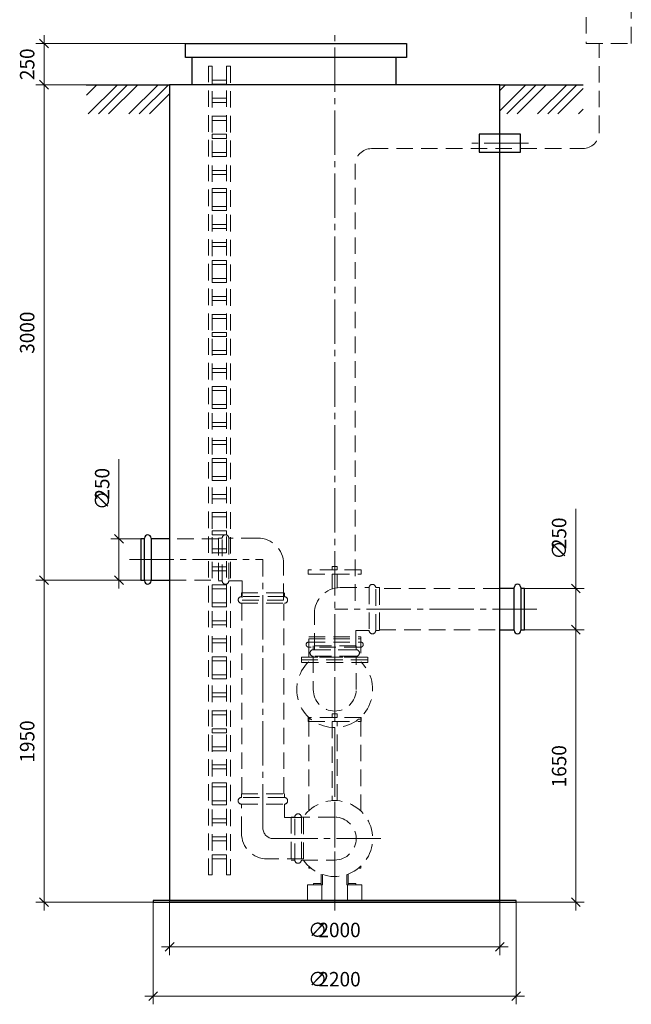
# Model space of a CAD drawing. Units: millimetres. Extents: x 1288 to 1436, y 2034 to 2408.
# Drawn here: x 1288 to 1436, y 2034 to 2272 of the extents above; entities that cross this region are included whole.
import ezdxf

# ---------------------------------------------------------------- set-up
doc = ezdxf.new("R2010")
doc.units = ezdxf.units.MM
for name, pattern in [('K5LT32768', [0]), ('K5LT_AXLED', [15.251261, 10.751261, -1.5, 1.5, -1.5]), ('K5LT_BASIC', [0]), ('K5LT_DASHED', [6, 4, -2]), ('K5LT_THIN', [0])]:
    doc.linetypes.add(name, pattern=pattern)
doc.layers.add('Системный слой', color=7, linetype='Continuous')
doc.styles.add('KDIMTEXTSTYLE', font='GOST_AU.SHX', dxfattribs={"width": 0.96, "oblique": 15, "height": 5})
doc.styles.add('KTEXTSTYLE', font='GOST_AU.SHX', dxfattribs={"width": 0.96, "height": 5})
doc.dimstyles.new('KDIMSTYLE (0.04)', dxfattribs={"dimtxt": 5, "dimasz": 1, "dimexe": 2, "dimexo": 0, "dimgap": 1, "dimtad": 1, "dimlfac": 25.000001, "dimtxsty": 'KDIMTEXTSTYLE', "dimsah": 1, "dimcen": 0, "dimdle": 1, "dimadec": 0, "dimazin": 0, "dimtfac": 0.667, "dimtmove": 0, "dimatfit": 3, "dimfxl": 1, "dimtvp": 1, "dimtolj": 1, "dimtzin": 0, "dimarcsym": 0})

# ---------------------------------------------------------------- blocks, each defined once
blk = doc.blocks.new('U800')
at = {"layer": 'Системный слой', "color": 7, "linetype": 'K5LT_DASHED', "lineweight": 9}
for p, q in [((1435.76, 2284.98), (1424.84, 2284.98)), ((1424.84, 2284.98), (1424.84, 2266.62)), ((1435.76, 2266.62), (1435.76, 2284.98)), ((1424.84, 2266.62), (1435.76, 2266.62))]:
    blk.add_line(p, q, dxfattribs=at)
blk = doc.blocks.new('U799')
at = {"layer": 'Системный слой', "color": 251, "linetype": 'K5LT_BASIC', "lineweight": 25, "true_color": 0x666666}
for p, q in [((1408.89, 2244.64), (1398.89, 2244.64)), ((1398.89, 2244.64), (1398.89, 2240.24)), ((1408.89, 2240.24), (1408.89, 2244.64)), ((1398.89, 2240.24), (1408.89, 2240.24))]:
    blk.add_line(p, q, dxfattribs=at)
blk = doc.blocks.new('U338')
at = {"layer": 'Системный слой', "color": 7, "linetype": 'K5LT_DASHED', "lineweight": 9}
for p, q in [((1370.29, 2139.08), (1357.49, 2139.08)), ((1357.49, 2139.08), (1357.49, 2138.08)), ((1370.29, 2138.08), (1370.29, 2139.08)), ((1357.49, 2138.08), (1370.29, 2138.08))]:
    blk.add_line(p, q, dxfattribs=at)
blk = doc.blocks.new('U337')
at = {"layer": 'Системный слой', "color": 7, "linetype": 'K5LT_DASHED', "lineweight": 9}
for p, q in [((1364.49, 2139.96), (1363.29, 2139.96)), ((1363.29, 2139.96), (1363.29, 2139.08)), ((1363.29, 2139.08), (1364.49, 2139.08)), ((1364.49, 2139.08), (1364.49, 2139.96))]:
    blk.add_line(p, q, dxfattribs=at)
blk = doc.blocks.new('D122')
at = {"layer": 'Системный слой', "color": 8, "linetype": 'K5LT_THIN', "lineweight": 9, "true_color": 0x7f7f7f}
for p, q in [((1423.4, 2123.56), (1421.28, 2125.68)), ((1422.34, 2124.62), (1422.34, 2126.62)), ((1409.87, 2124.62), (1424.34, 2124.62)), ((1422.34, 2058.62), (1422.34, 2124.62)), ((1407.89, 2058.62), (1424.34, 2058.62)), ((1421.28, 2059.68), (1423.4, 2057.56)), ((1422.34, 2058.62), (1422.34, 2056.62))]:
    blk.add_line(p, q, dxfattribs=at)
at = {"layer": 'Системный слой', "color": 7, "insert": (1416.51, 2086.43), "char_height": 2.5, "attachment_point": 1, "rotation": 90, "style": 'KTEXTSTYLE'}
blk.add_mtext('\\H3.5;\\W0.965;\\Q15;\\Q0;1650', dxfattribs=at)
blk = doc.blocks.new('KDIMARROW_03')
at = {"layer": 'Системный слой', "color": 0, "linetype": 'K5LT_THIN', "lineweight": 9}
for p, q in [((-1.06, -1.06), (1.06, 1.06)), ((0, 0), (-1, 0)), ((0, 0), (2, 0))]:
    blk.add_line(p, q, dxfattribs=at)
blk = doc.blocks.new('U331')
at = {"layer": 'Системный слой', "color": 7, "linetype": 'K5LT_DASHED', "lineweight": 9}
for p, q in [((1370.29, 2103.36), (1357.49, 2103.36)), ((1357.49, 2103.36), (1357.49, 2102.36)), ((1370.29, 2102.36), (1370.29, 2103.36)), ((1357.49, 2102.36), (1370.29, 2102.36))]:
    blk.add_line(p, q, dxfattribs=at)
blk = doc.blocks.new('U330')
at = {"layer": 'Системный слой', "color": 7, "linetype": 'K5LT_DASHED', "lineweight": 9}
for p, q in [((1364.49, 2104.24), (1363.29, 2104.24)), ((1363.29, 2104.24), (1363.29, 2103.36)), ((1363.29, 2103.36), (1364.49, 2103.36)), ((1364.49, 2103.36), (1364.49, 2104.24))]:
    blk.add_line(p, q, dxfattribs=at)
blk = doc.blocks.new('U326')
at = {"layer": 'Системный слой', "color": 7, "linetype": 'K5LT_DASHED', "lineweight": 9}
for p, q in [((1357.59, 2122.92), (1370.19, 2122.92)), ((1357.59, 2117.94), (1357.59, 2122.92)), ((1370.19, 2122.92), (1370.19, 2117.94)), ((1370.19, 2117.94), (1357.59, 2117.94))]:
    blk.add_line(p, q, dxfattribs=at)
blk = doc.blocks.new('U328')
at = {"layer": 'Системный слой', "color": 7, "linetype": 'K5LT_DASHED', "lineweight": 9}
for p, q in [((1366.96, 2059.02), (1366.96, 2062.84)), ((1366.96, 2062.84), (1370.5, 2062.84)), ((1370.5, 2062.84), (1370.5, 2059.02)), ((1370.5, 2059.02), (1366.96, 2059.02))]:
    blk.add_line(p, q, dxfattribs=at)
blk = doc.blocks.new('U327')
at = {"layer": 'Системный слой', "color": 7, "linetype": 'K5LT_DASHED', "lineweight": 9}
for p, q in [((1360.81, 2062.84), (1357.27, 2062.84)), ((1357.27, 2062.84), (1357.27, 2059.02)), ((1360.81, 2059.02), (1360.81, 2062.84)), ((1357.27, 2059.02), (1360.81, 2059.02))]:
    blk.add_line(p, q, dxfattribs=at)
blk = doc.blocks.new('U324')
at = {"layer": 'Системный слой', "color": 7, "linetype": 'K5LT_DASHED', "lineweight": 9}
for p, q in [((1358.73, 2063.16), (1360.65, 2063.16)), ((1358.73, 2062.84), (1358.73, 2063.16)), ((1360.65, 2062.84), (1358.73, 2062.84)), ((1360.65, 2063.16), (1360.65, 2062.84))]:
    blk.add_line(p, q, dxfattribs=at)
blk = doc.blocks.new('U323')
at = {"layer": 'Системный слой', "color": 7, "linetype": 'K5LT_DASHED', "lineweight": 9}
for p, q in [((1369.04, 2063.16), (1367.12, 2063.16)), ((1367.12, 2063.16), (1367.12, 2062.84)), ((1367.12, 2062.84), (1369.04, 2062.84)), ((1369.04, 2062.84), (1369.04, 2063.16))]:
    blk.add_line(p, q, dxfattribs=at)
blk = doc.blocks.new('U329')
at = {"layer": 'Системный слой', "color": 7, "linetype": 'K5LT_DASHED', "lineweight": 9}
for p, q in [((1364.49, 2102.36), (1363.29, 2102.36)), ((1363.29, 2102.36), (1363.29, 2083.24)), ((1364.49, 2083.24), (1364.49, 2102.36)), ((1363.29, 2083.24), (1364.49, 2083.24))]:
    blk.add_line(p, q, dxfattribs=at)
blk = doc.blocks.new('U1209')
at = {"layer": 'Системный слой', "color": 7, "linetype": 'K5LT_DASHED', "lineweight": 9}
for p, q in [((1365.22, 2134.81), (1372.24, 2134.81)), ((1372.24, 2134.81), (1372.24, 2124.42)), ((1373.83, 2124.42), (1373.83, 2134.81)), ((1358.97, 2119.76), (1358.97, 2128.56)), ((1372.24, 2124.42), (1368.97, 2124.42)), ((1368.97, 2124.42), (1368.97, 2119.76)), ((1358.97, 2119.76), (1368.97, 2119.76))]:
    blk.add_line(p, q, dxfattribs=at)
blk.add_lwpolyline([(1373.83, 2134.81), (1374.74, 2134.81), (1374.74, 2124.42), (1373.83, 2124.42)], dxfattribs=at)
for centre, radius, start, end in [((1365.22, 2128.56), 6.25, 90, 180), ((1373.03, 2134.81), 0.798, 0, 180), ((1373.03, 2124.42), 0.798, 180, 0)]:
    blk.add_arc(centre, radius, start, end, dxfattribs=at)
blk = doc.blocks.new('D124')
at = {"layer": 'Системный слой', "color": 8, "linetype": 'K5LT_THIN', "lineweight": 9, "true_color": 0x7f7f7f}
for p, q in [((1422.34, 2139.62), (1422.34, 2153.9)), ((1422.34, 2134.62), (1422.34, 2139.62)), ((1409.04, 2134.62), (1424.34, 2134.62)), ((1423.4, 2133.56), (1421.28, 2135.68)), ((1422.34, 2134.62), (1422.34, 2136.62)), ((1422.34, 2124.62), (1422.34, 2134.62)), ((1421.28, 2125.68), (1423.4, 2123.56)), ((1409.04, 2124.62), (1424.34, 2124.62)), ((1422.34, 2124.62), (1422.34, 2122.62))]:
    blk.add_line(p, q, dxfattribs=at)
at = {"layer": 'Системный слой', "color": 7, "char_height": 2.5, "attachment_point": 1, "rotation": 90, "style": 'KTEXTSTYLE'}
for s, insert in [('\\H3.5;\\W0.965;\\Q15;\\Q0;250', (1416.51, 2144.12)), ('\\H3.5;\\W0.965;\\Q15;\\Q0;∅', (1416.51, 2141.62))]:
    blk.add_mtext(s, dxfattribs=dict(at, insert=insert))
blk = doc.blocks.new('D127')
at = {"layer": 'Системный слой', "color": 8, "linetype": 'K5LT_THIN', "lineweight": 9, "true_color": 0x7f7f7f}
for p, q in [((1293.45, 2266.62), (1293.45, 2268.62)), ((1327.7, 2266.62), (1291.45, 2266.62)), ((1294.51, 2265.56), (1292.39, 2267.68)), ((1293.45, 2256.62), (1293.45, 2266.62)), ((1325.58, 2256.62), (1291.45, 2256.62)), ((1292.39, 2257.68), (1294.51, 2255.56)), ((1293.45, 2256.62), (1293.45, 2254.62))]:
    blk.add_line(p, q, dxfattribs=at)
at = {"layer": 'Системный слой', "color": 7, "insert": (1287.62, 2257.73), "char_height": 2.5, "attachment_point": 1, "rotation": 90, "style": 'KTEXTSTYLE'}
blk.add_mtext('\\H3.5;\\W0.965;\\Q15;\\Q0;250', dxfattribs=at)
blk = doc.blocks.new('U1031')
at = {"layer": 'Системный слой', "color": 7, "linetype": 'K5LT_DASHED', "lineweight": 9}
for p, q in [((1336.64, 2136.43), (1336.64, 2146.82)), ((1345.25, 2146.82), (1338.23, 2146.82)), ((1338.23, 2146.82), (1338.23, 2136.43)), ((1351.5, 2131.77), (1351.5, 2140.57)), ((1338.23, 2136.43), (1341.5, 2136.43)), ((1341.5, 2136.43), (1341.5, 2131.77)), ((1351.5, 2131.77), (1341.5, 2131.77))]:
    blk.add_line(p, q, dxfattribs=at)
blk.add_lwpolyline([(1336.64, 2146.82), (1335.73, 2146.82), (1335.73, 2136.43), (1336.64, 2136.43)], dxfattribs=at)
for centre, radius, start, end in [((1337.43, 2146.82), 0.798, 0, 180), ((1345.25, 2140.57), 6.25, 0, 90), ((1337.43, 2136.43), 0.798, 180, 0)]:
    blk.add_arc(centre, radius, start, end, dxfattribs=at)
blk = doc.blocks.new('D125')
at = {"layer": 'Системный слой', "color": 8, "linetype": 'K5LT_THIN', "lineweight": 9, "true_color": 0x7f7f7f}
for p, q in [((1311.62, 2151.62), (1311.62, 2165.9)), ((1311.62, 2146.62), (1311.62, 2151.62)), ((1311.62, 2146.62), (1311.62, 2148.62)), ((1317.7, 2146.62), (1309.62, 2146.62)), ((1312.68, 2145.56), (1310.56, 2147.68)), ((1311.62, 2146.62), (1311.62, 2136.62)), ((1310.56, 2137.68), (1312.68, 2135.56)), ((1317.7, 2136.62), (1309.62, 2136.62)), ((1311.62, 2136.62), (1311.62, 2134.62))]:
    blk.add_line(p, q, dxfattribs=at)
at = {"layer": 'Системный слой', "color": 7, "char_height": 2.5, "attachment_point": 1, "rotation": 90, "style": 'KTEXTSTYLE'}
for s, insert in [('\\H3.5;\\W0.965;\\Q15;\\Q0;250', (1305.79, 2156.12)), ('\\H3.5;\\W0.965;\\Q15;\\Q0;∅', (1305.79, 2153.62))]:
    blk.add_mtext(s, dxfattribs=dict(at, insert=insert))
blk = doc.blocks.new('U1208')
at = {"layer": 'Системный слой', "color": 7, "linetype": 'K5LT_DASHED', "lineweight": 9}
for p, q in [((1351.69, 2083.98), (1341.3, 2083.98)), ((1341.3, 2082.39), (1351.69, 2082.39)), ((1341.3, 2075.37), (1341.3, 2082.39)), ((1351.69, 2082.39), (1351.69, 2079.12)), ((1351.69, 2079.12), (1356.35, 2079.12)), ((1356.35, 2069.12), (1356.35, 2079.12)), ((1356.35, 2069.12), (1347.55, 2069.12))]:
    blk.add_line(p, q, dxfattribs=at)
blk.add_lwpolyline([(1341.3, 2083.98), (1341.3, 2084.89), (1351.69, 2084.89), (1351.69, 2083.98)], dxfattribs=at)
for centre, radius, start, end in [((1341.3, 2083.18), 0.798, 90, 270), ((1351.69, 2083.18), 0.798, 270, 90), ((1347.55, 2075.37), 6.25, 180, 270)]:
    blk.add_arc(centre, radius, start, end, dxfattribs=at)
blk = doc.blocks.new('D126')
at = {"layer": 'Системный слой', "color": 8, "linetype": 'K5LT_THIN', "lineweight": 9, "true_color": 0x7f7f7f}
for p, q in [((1294.51, 2135.56), (1292.39, 2137.68)), ((1293.45, 2136.62), (1293.45, 2138.62)), ((1319.38, 2136.62), (1291.45, 2136.62)), ((1293.45, 2136.62), (1293.45, 2058.62)), ((1319.89, 2058.62), (1291.45, 2058.62)), ((1292.39, 2059.68), (1294.51, 2057.56)), ((1293.45, 2058.62), (1293.45, 2056.62))]:
    blk.add_line(p, q, dxfattribs=at)
at = {"layer": 'Системный слой', "color": 7, "insert": (1287.62, 2092.43), "char_height": 2.5, "attachment_point": 1, "rotation": 90, "style": 'KTEXTSTYLE'}
blk.add_mtext('\\H3.5;\\W0.965;\\Q15;\\Q0;1950', dxfattribs=at)
blk = doc.blocks.new('U1881')
at = {"layer": 'Системный слой', "color": 7, "linetype": 'K5LT_DASHED', "lineweight": 9}
for p, q in [((1334.23, 2257.69), (1337.67, 2257.69)), ((1334.23, 2256.71), (1334.23, 2257.69)), ((1337.67, 2256.71), (1334.23, 2256.71)), ((1337.67, 2257.69), (1337.67, 2256.71))]:
    blk.add_line(p, q, dxfattribs=at)
blk = doc.blocks.new('U1882')
at = {"layer": 'Системный слой', "color": 7, "linetype": 'K5LT_DASHED', "lineweight": 9}
for p, q in [((1334.23, 2253.32), (1337.67, 2253.32)), ((1334.23, 2252.34), (1334.23, 2253.32)), ((1337.67, 2252.34), (1334.23, 2252.34)), ((1337.67, 2253.32), (1337.67, 2252.34))]:
    blk.add_line(p, q, dxfattribs=at)
blk = doc.blocks.new('U1883')
at = {"layer": 'Системный слой', "color": 7, "linetype": 'K5LT_DASHED', "lineweight": 9}
for p, q in [((1333.27, 2261.07), (1334.23, 2261.07)), ((1333.27, 2065.23), (1333.27, 2261.07)), ((1334.23, 2261.07), (1334.23, 2065.23)), ((1334.23, 2065.23), (1333.27, 2065.23))]:
    blk.add_line(p, q, dxfattribs=at)
blk = doc.blocks.new('U1884')
at = {"layer": 'Системный слой', "color": 7, "linetype": 'K5LT_DASHED', "lineweight": 9}
for p, q in [((1337.67, 2261.07), (1338.63, 2261.07)), ((1337.67, 2065.23), (1337.67, 2261.07)), ((1338.63, 2261.07), (1338.63, 2065.23)), ((1338.63, 2065.23), (1337.67, 2065.23))]:
    blk.add_line(p, q, dxfattribs=at)
blk = doc.blocks.new('U1885')
at = {"layer": 'Системный слой', "color": 7, "linetype": 'K5LT_DASHED', "lineweight": 9}
for p, q in [((1334.23, 2248.96), (1337.67, 2248.96)), ((1334.23, 2247.98), (1334.23, 2248.96)), ((1337.67, 2248.96), (1337.67, 2247.98)), ((1337.67, 2247.98), (1334.23, 2247.98))]:
    blk.add_line(p, q, dxfattribs=at)
blk = doc.blocks.new('U1886')
at = {"layer": 'Системный слой', "color": 7, "linetype": 'K5LT_DASHED', "lineweight": 9}
for p, q in [((1334.23, 2244.6), (1337.67, 2244.6)), ((1334.23, 2243.62), (1334.23, 2244.6)), ((1337.67, 2244.6), (1337.67, 2243.62)), ((1337.67, 2243.62), (1334.23, 2243.62))]:
    blk.add_line(p, q, dxfattribs=at)
blk = doc.blocks.new('U1887')
at = {"layer": 'Системный слой', "color": 7, "linetype": 'K5LT_DASHED', "lineweight": 9}
for p, q in [((1334.23, 2240.23), (1337.67, 2240.23)), ((1334.23, 2239.25), (1334.23, 2240.23)), ((1337.67, 2239.25), (1334.23, 2239.25)), ((1337.67, 2240.23), (1337.67, 2239.25))]:
    blk.add_line(p, q, dxfattribs=at)
blk = doc.blocks.new('U1888')
at = {"layer": 'Системный слой', "color": 7, "linetype": 'K5LT_DASHED', "lineweight": 9}
for p, q in [((1334.23, 2235.87), (1337.67, 2235.87)), ((1334.23, 2234.89), (1334.23, 2235.87)), ((1337.67, 2234.89), (1334.23, 2234.89)), ((1337.67, 2235.87), (1337.67, 2234.89))]:
    blk.add_line(p, q, dxfattribs=at)
blk = doc.blocks.new('U1889')
at = {"layer": 'Системный слой', "color": 7, "linetype": 'K5LT_DASHED', "lineweight": 9}
for p, q in [((1334.23, 2231.51), (1337.67, 2231.51)), ((1334.23, 2230.53), (1334.23, 2231.51)), ((1337.67, 2230.53), (1334.23, 2230.53)), ((1337.67, 2231.51), (1337.67, 2230.53))]:
    blk.add_line(p, q, dxfattribs=at)
blk = doc.blocks.new('U1890')
at = {"layer": 'Системный слой', "color": 7, "linetype": 'K5LT_DASHED', "lineweight": 9}
for p, q in [((1334.23, 2227.14), (1337.67, 2227.14)), ((1334.23, 2226.16), (1334.23, 2227.14)), ((1337.67, 2226.16), (1334.23, 2226.16)), ((1337.67, 2227.14), (1337.67, 2226.16))]:
    blk.add_line(p, q, dxfattribs=at)
blk = doc.blocks.new('U1891')
at = {"layer": 'Системный слой', "color": 7, "linetype": 'K5LT_DASHED', "lineweight": 9}
for p, q in [((1334.23, 2222.78), (1337.67, 2222.78)), ((1334.23, 2221.8), (1334.23, 2222.78)), ((1337.67, 2222.78), (1337.67, 2221.8)), ((1337.67, 2221.8), (1334.23, 2221.8))]:
    blk.add_line(p, q, dxfattribs=at)
blk = doc.blocks.new('U1892')
at = {"layer": 'Системный слой', "color": 7, "linetype": 'K5LT_DASHED', "lineweight": 9}
for p, q in [((1334.23, 2218.42), (1337.67, 2218.42)), ((1334.23, 2217.44), (1334.23, 2218.42)), ((1337.67, 2218.42), (1337.67, 2217.44)), ((1337.67, 2217.44), (1334.23, 2217.44))]:
    blk.add_line(p, q, dxfattribs=at)
blk = doc.blocks.new('U1893')
at = {"layer": 'Системный слой', "color": 7, "linetype": 'K5LT_DASHED', "lineweight": 9}
for p, q in [((1334.23, 2214.05), (1337.67, 2214.05)), ((1334.23, 2213.07), (1334.23, 2214.05)), ((1337.67, 2213.07), (1334.23, 2213.07)), ((1337.67, 2214.05), (1337.67, 2213.07))]:
    blk.add_line(p, q, dxfattribs=at)
blk = doc.blocks.new('U1894')
at = {"layer": 'Системный слой', "color": 7, "linetype": 'K5LT_DASHED', "lineweight": 9}
for p, q in [((1334.23, 2209.69), (1337.67, 2209.69)), ((1334.23, 2208.71), (1334.23, 2209.69)), ((1337.67, 2208.71), (1334.23, 2208.71)), ((1337.67, 2209.69), (1337.67, 2208.71))]:
    blk.add_line(p, q, dxfattribs=at)
blk = doc.blocks.new('U1895')
at = {"layer": 'Системный слой', "color": 7, "linetype": 'K5LT_DASHED', "lineweight": 9}
for p, q in [((1334.23, 2205.33), (1337.67, 2205.33)), ((1334.23, 2204.35), (1334.23, 2205.33)), ((1337.67, 2204.35), (1334.23, 2204.35)), ((1337.67, 2205.33), (1337.67, 2204.35))]:
    blk.add_line(p, q, dxfattribs=at)
blk = doc.blocks.new('U1896')
at = {"layer": 'Системный слой', "color": 7, "linetype": 'K5LT_DASHED', "lineweight": 9}
for p, q in [((1334.23, 2200.96), (1337.67, 2200.96)), ((1334.23, 2199.98), (1334.23, 2200.96)), ((1337.67, 2199.98), (1334.23, 2199.98)), ((1337.67, 2200.96), (1337.67, 2199.98))]:
    blk.add_line(p, q, dxfattribs=at)
blk = doc.blocks.new('U1897')
at = {"layer": 'Системный слой', "color": 7, "linetype": 'K5LT_DASHED', "lineweight": 9}
for p, q in [((1334.23, 2196.6), (1337.67, 2196.6)), ((1334.23, 2195.62), (1334.23, 2196.6)), ((1337.67, 2196.6), (1337.67, 2195.62)), ((1337.67, 2195.62), (1334.23, 2195.62))]:
    blk.add_line(p, q, dxfattribs=at)
blk = doc.blocks.new('U1898')
at = {"layer": 'Системный слой', "color": 7, "linetype": 'K5LT_DASHED', "lineweight": 9}
for p, q in [((1334.23, 2192.24), (1337.67, 2192.24)), ((1334.23, 2191.26), (1334.23, 2192.24)), ((1337.67, 2192.24), (1337.67, 2191.26)), ((1337.67, 2191.26), (1334.23, 2191.26))]:
    blk.add_line(p, q, dxfattribs=at)
blk = doc.blocks.new('U1899')
at = {"layer": 'Системный слой', "color": 7, "linetype": 'K5LT_DASHED', "lineweight": 9}
for p, q in [((1334.23, 2187.87), (1337.67, 2187.87)), ((1334.23, 2186.9), (1334.23, 2187.87)), ((1337.67, 2186.9), (1334.23, 2186.9)), ((1337.67, 2187.87), (1337.67, 2186.9))]:
    blk.add_line(p, q, dxfattribs=at)
blk = doc.blocks.new('U1900')
at = {"layer": 'Системный слой', "color": 7, "linetype": 'K5LT_DASHED', "lineweight": 9}
for p, q in [((1334.23, 2183.51), (1337.67, 2183.51)), ((1334.23, 2182.53), (1334.23, 2183.51)), ((1337.67, 2182.53), (1334.23, 2182.53)), ((1337.67, 2183.51), (1337.67, 2182.53))]:
    blk.add_line(p, q, dxfattribs=at)
blk = doc.blocks.new('U1901')
at = {"layer": 'Системный слой', "color": 7, "linetype": 'K5LT_DASHED', "lineweight": 9}
for p, q in [((1334.23, 2179.15), (1337.67, 2179.15)), ((1334.23, 2178.17), (1334.23, 2179.15)), ((1337.67, 2178.17), (1334.23, 2178.17)), ((1337.67, 2179.15), (1337.67, 2178.17))]:
    blk.add_line(p, q, dxfattribs=at)
blk = doc.blocks.new('U1902')
at = {"layer": 'Системный слой', "color": 7, "linetype": 'K5LT_DASHED', "lineweight": 9}
for p, q in [((1334.23, 2174.78), (1337.67, 2174.78)), ((1334.23, 2173.81), (1334.23, 2174.78)), ((1337.67, 2173.81), (1334.23, 2173.81)), ((1337.67, 2174.78), (1337.67, 2173.81))]:
    blk.add_line(p, q, dxfattribs=at)
blk = doc.blocks.new('U1903')
at = {"layer": 'Системный слой', "color": 7, "linetype": 'K5LT_DASHED', "lineweight": 9}
for p, q in [((1334.23, 2170.42), (1337.67, 2170.42)), ((1334.23, 2169.44), (1334.23, 2170.42)), ((1337.67, 2170.42), (1337.67, 2169.44)), ((1337.67, 2169.44), (1334.23, 2169.44))]:
    blk.add_line(p, q, dxfattribs=at)
blk = doc.blocks.new('U1904')
at = {"layer": 'Системный слой', "color": 7, "linetype": 'K5LT_DASHED', "lineweight": 9}
for p, q in [((1334.23, 2166.06), (1337.67, 2166.06)), ((1334.23, 2165.08), (1334.23, 2166.06)), ((1337.67, 2166.06), (1337.67, 2165.08)), ((1337.67, 2165.08), (1334.23, 2165.08))]:
    blk.add_line(p, q, dxfattribs=at)
blk = doc.blocks.new('U1905')
at = {"layer": 'Системный слой', "color": 7, "linetype": 'K5LT_DASHED', "lineweight": 9}
for p, q in [((1334.23, 2161.69), (1337.67, 2161.69)), ((1334.23, 2160.72), (1334.23, 2161.69)), ((1337.67, 2160.72), (1334.23, 2160.72)), ((1337.67, 2161.69), (1337.67, 2160.72))]:
    blk.add_line(p, q, dxfattribs=at)
blk = doc.blocks.new('U1906')
at = {"layer": 'Системный слой', "color": 7, "linetype": 'K5LT_DASHED', "lineweight": 9}
for p, q in [((1334.23, 2157.33), (1337.67, 2157.33)), ((1334.23, 2156.35), (1334.23, 2157.33)), ((1337.67, 2156.35), (1334.23, 2156.35)), ((1337.67, 2157.33), (1337.67, 2156.35))]:
    blk.add_line(p, q, dxfattribs=at)
blk = doc.blocks.new('U1907')
at = {"layer": 'Системный слой', "color": 7, "linetype": 'K5LT_DASHED', "lineweight": 9}
for p, q in [((1334.23, 2152.97), (1337.67, 2152.97)), ((1334.23, 2151.99), (1334.23, 2152.97)), ((1337.67, 2151.99), (1334.23, 2151.99)), ((1337.67, 2152.97), (1337.67, 2151.99))]:
    blk.add_line(p, q, dxfattribs=at)
blk = doc.blocks.new('U1908')
at = {"layer": 'Системный слой', "color": 7, "linetype": 'K5LT_DASHED', "lineweight": 9}
for p, q in [((1334.23, 2148.6), (1337.67, 2148.6)), ((1334.23, 2147.63), (1334.23, 2148.6)), ((1337.67, 2148.6), (1337.67, 2147.63)), ((1337.67, 2147.63), (1334.23, 2147.63))]:
    blk.add_line(p, q, dxfattribs=at)
blk = doc.blocks.new('U1909')
at = {"layer": 'Системный слой', "color": 7, "linetype": 'K5LT_DASHED', "lineweight": 9}
for p, q in [((1334.23, 2144.24), (1337.67, 2144.24)), ((1334.23, 2143.26), (1334.23, 2144.24)), ((1337.67, 2144.24), (1337.67, 2143.26)), ((1337.67, 2143.26), (1334.23, 2143.26))]:
    blk.add_line(p, q, dxfattribs=at)
blk = doc.blocks.new('U1910')
at = {"layer": 'Системный слой', "color": 7, "linetype": 'K5LT_DASHED', "lineweight": 9}
for p, q in [((1334.23, 2139.88), (1337.67, 2139.88)), ((1334.23, 2138.9), (1334.23, 2139.88)), ((1337.67, 2139.88), (1337.67, 2138.9)), ((1337.67, 2138.9), (1334.23, 2138.9))]:
    blk.add_line(p, q, dxfattribs=at)
blk = doc.blocks.new('U1911')
at = {"layer": 'Системный слой', "color": 7, "linetype": 'K5LT_DASHED', "lineweight": 9}
for p, q in [((1334.23, 2135.51), (1337.67, 2135.51)), ((1334.23, 2134.54), (1334.23, 2135.51)), ((1337.67, 2134.54), (1334.23, 2134.54)), ((1337.67, 2135.51), (1337.67, 2134.54))]:
    blk.add_line(p, q, dxfattribs=at)
blk = doc.blocks.new('U1912')
at = {"layer": 'Системный слой', "color": 7, "linetype": 'K5LT_DASHED', "lineweight": 9}
for p, q in [((1334.23, 2131.15), (1337.67, 2131.15)), ((1334.23, 2130.17), (1334.23, 2131.15)), ((1337.67, 2130.17), (1334.23, 2130.17)), ((1337.67, 2131.15), (1337.67, 2130.17))]:
    blk.add_line(p, q, dxfattribs=at)
blk = doc.blocks.new('U1913')
at = {"layer": 'Системный слой', "color": 7, "linetype": 'K5LT_DASHED', "lineweight": 9}
for p, q in [((1334.23, 2126.79), (1337.67, 2126.79)), ((1334.23, 2125.81), (1334.23, 2126.79)), ((1337.67, 2125.81), (1334.23, 2125.81)), ((1337.67, 2126.79), (1337.67, 2125.81))]:
    blk.add_line(p, q, dxfattribs=at)
blk = doc.blocks.new('U1914')
at = {"layer": 'Системный слой', "color": 7, "linetype": 'K5LT_DASHED', "lineweight": 9}
for p, q in [((1334.23, 2122.42), (1337.67, 2122.42)), ((1334.23, 2121.45), (1334.23, 2122.42)), ((1337.67, 2122.42), (1337.67, 2121.45)), ((1337.67, 2121.45), (1334.23, 2121.45))]:
    blk.add_line(p, q, dxfattribs=at)
blk = doc.blocks.new('U1915')
at = {"layer": 'Системный слой', "color": 7, "linetype": 'K5LT_DASHED', "lineweight": 9}
for p, q in [((1334.23, 2118.06), (1337.67, 2118.06)), ((1334.23, 2117.08), (1334.23, 2118.06)), ((1337.67, 2118.06), (1337.67, 2117.08)), ((1337.67, 2117.08), (1334.23, 2117.08))]:
    blk.add_line(p, q, dxfattribs=at)
blk = doc.blocks.new('U1916')
at = {"layer": 'Системный слой', "color": 7, "linetype": 'K5LT_DASHED', "lineweight": 9}
for p, q in [((1334.23, 2113.7), (1337.67, 2113.7)), ((1334.23, 2112.72), (1334.23, 2113.7)), ((1337.67, 2113.7), (1337.67, 2112.72)), ((1337.67, 2112.72), (1334.23, 2112.72))]:
    blk.add_line(p, q, dxfattribs=at)
blk = doc.blocks.new('U1917')
at = {"layer": 'Системный слой', "color": 7, "linetype": 'K5LT_DASHED', "lineweight": 9}
for p, q in [((1334.23, 2109.33), (1337.67, 2109.33)), ((1334.23, 2108.36), (1334.23, 2109.33)), ((1337.67, 2108.36), (1334.23, 2108.36)), ((1337.67, 2109.33), (1337.67, 2108.36))]:
    blk.add_line(p, q, dxfattribs=at)
blk = doc.blocks.new('U1918')
at = {"layer": 'Системный слой', "color": 7, "linetype": 'K5LT_DASHED', "lineweight": 9}
for p, q in [((1334.23, 2104.97), (1337.67, 2104.97)), ((1334.23, 2103.99), (1334.23, 2104.97)), ((1337.67, 2103.99), (1334.23, 2103.99)), ((1337.67, 2104.97), (1337.67, 2103.99))]:
    blk.add_line(p, q, dxfattribs=at)
blk = doc.blocks.new('U1919')
at = {"layer": 'Системный слой', "color": 7, "linetype": 'K5LT_DASHED', "lineweight": 9}
for p, q in [((1334.23, 2100.61), (1337.67, 2100.61)), ((1334.23, 2099.63), (1334.23, 2100.61)), ((1337.67, 2099.63), (1334.23, 2099.63)), ((1337.67, 2100.61), (1337.67, 2099.63))]:
    blk.add_line(p, q, dxfattribs=at)
blk = doc.blocks.new('U1920')
at = {"layer": 'Системный слой', "color": 7, "linetype": 'K5LT_DASHED', "lineweight": 9}
for p, q in [((1334.23, 2096.24), (1337.67, 2096.24)), ((1334.23, 2095.27), (1334.23, 2096.24)), ((1337.67, 2096.24), (1337.67, 2095.27)), ((1337.67, 2095.27), (1334.23, 2095.27))]:
    blk.add_line(p, q, dxfattribs=at)
blk = doc.blocks.new('U1921')
at = {"layer": 'Системный слой', "color": 7, "linetype": 'K5LT_DASHED', "lineweight": 9}
for p, q in [((1334.23, 2091.88), (1337.67, 2091.88)), ((1334.23, 2090.9), (1334.23, 2091.88)), ((1337.67, 2091.88), (1337.67, 2090.9)), ((1337.67, 2090.9), (1334.23, 2090.9))]:
    blk.add_line(p, q, dxfattribs=at)
blk = doc.blocks.new('U1922')
at = {"layer": 'Системный слой', "color": 7, "linetype": 'K5LT_DASHED', "lineweight": 9}
for p, q in [((1334.23, 2087.52), (1337.67, 2087.52)), ((1334.23, 2086.54), (1334.23, 2087.52)), ((1337.67, 2087.52), (1337.67, 2086.54)), ((1337.67, 2086.54), (1334.23, 2086.54))]:
    blk.add_line(p, q, dxfattribs=at)
blk = doc.blocks.new('U1923')
at = {"layer": 'Системный слой', "color": 7, "linetype": 'K5LT_DASHED', "lineweight": 9}
for p, q in [((1334.23, 2083.15), (1337.67, 2083.15)), ((1334.23, 2082.18), (1334.23, 2083.15)), ((1337.67, 2082.18), (1334.23, 2082.18)), ((1337.67, 2083.15), (1337.67, 2082.18))]:
    blk.add_line(p, q, dxfattribs=at)
blk = doc.blocks.new('U1924')
at = {"layer": 'Системный слой', "color": 7, "linetype": 'K5LT_DASHED', "lineweight": 9}
for p, q in [((1334.23, 2078.79), (1337.67, 2078.79)), ((1334.23, 2077.81), (1334.23, 2078.79)), ((1337.67, 2077.81), (1334.23, 2077.81)), ((1337.67, 2078.79), (1337.67, 2077.81))]:
    blk.add_line(p, q, dxfattribs=at)
blk = doc.blocks.new('U1925')
at = {"layer": 'Системный слой', "color": 7, "linetype": 'K5LT_DASHED', "lineweight": 9}
for p, q in [((1334.23, 2074.43), (1337.67, 2074.43)), ((1334.23, 2073.45), (1334.23, 2074.43)), ((1337.67, 2073.45), (1334.23, 2073.45)), ((1337.67, 2074.43), (1337.67, 2073.45))]:
    blk.add_line(p, q, dxfattribs=at)
blk = doc.blocks.new('U1926')
at = {"layer": 'Системный слой', "color": 7, "linetype": 'K5LT_DASHED', "lineweight": 9}
for p, q in [((1334.23, 2070.07), (1337.67, 2070.07)), ((1334.23, 2069.09), (1334.23, 2070.07)), ((1337.67, 2070.07), (1337.67, 2069.09)), ((1337.67, 2069.09), (1334.23, 2069.09))]:
    blk.add_line(p, q, dxfattribs=at)
blk = doc.blocks.new('U1880')
at = {"layer": 'Системный слой'}
for name in ['U1883', 'U1884', 'U1881', 'U1882', 'U1885', 'U1886', 'U1887', 'U1888', 'U1889', 'U1890', 'U1891', 'U1892', 'U1893', 'U1894', 'U1895', 'U1896', 'U1897', 'U1898', 'U1899', 'U1900', 'U1901', 'U1902', 'U1903', 'U1904', 'U1905', 'U1906', 'U1907', 'U1908', 'U1909', 'U1910', 'U1911', 'U1912', 'U1913', 'U1914', 'U1915', 'U1916', 'U1917', 'U1918', 'U1919', 'U1920', 'U1921', 'U1922', 'U1923', 'U1924', 'U1925', 'U1926']:
    blk.add_blockref(name, (0, 0), dxfattribs=at)
blk = doc.blocks.new('D128')
at = {"layer": 'Системный слой', "color": 8, "linetype": 'K5LT_THIN', "lineweight": 9, "true_color": 0x7f7f7f}
for p, q in [((1293.45, 2256.62), (1293.45, 2258.62)), ((1303.71, 2256.62), (1291.45, 2256.62)), ((1294.51, 2255.56), (1292.39, 2257.68)), ((1293.45, 2256.62), (1293.45, 2136.62)), ((1292.39, 2137.68), (1294.51, 2135.56)), ((1323.89, 2136.62), (1291.45, 2136.62)), ((1293.45, 2136.62), (1293.45, 2134.62))]:
    blk.add_line(p, q, dxfattribs=at)
at = {"layer": 'Системный слой', "color": 7, "insert": (1287.62, 2191.44), "char_height": 2.5, "attachment_point": 1, "rotation": 90, "style": 'KTEXTSTYLE'}
blk.add_mtext('\\H3.5;\\W0.965;\\Q15;\\Q0;3000', dxfattribs=at)
blk = doc.blocks.new('U873')
at = {"layer": 'Системный слой', "color": 7, "linetype": 'K5LT32768', "lineweight": 9}
for p, q in [((1303.71, 2254.06), (1306.27, 2256.62)), ((1303.71, 2256.53), (1303.8, 2256.62)), ((1304.14, 2249.54), (1311.22, 2256.62)), ((1306.62, 2249.54), (1313.7, 2256.62)), ((1309.09, 2249.54), (1316.17, 2256.62)), ((1314.04, 2249.54), (1321.12, 2256.62)), ((1316.51, 2249.54), (1323.59, 2256.62)), ((1403.89, 2255.24), (1405.27, 2256.62)), ((1403.89, 2250.29), (1410.22, 2256.62)), ((1405.61, 2249.54), (1412.69, 2256.62)), ((1408.09, 2249.54), (1415.17, 2256.62)), ((1413.03, 2249.54), (1420.11, 2256.62)), ((1415.51, 2249.54), (1422.59, 2256.62)), ((1318.99, 2249.54), (1323.89, 2254.44)), ((1417.98, 2249.54), (1424.11, 2255.66)), ((1422.93, 2249.54), (1424.11, 2250.71))]:
    blk.add_line(p, q, dxfattribs=at)
blk = doc.blocks.new('D121')
at = {"layer": 'Системный слой', "color": 8, "linetype": 'K5LT_THIN', "lineweight": 9, "true_color": 0x7f7f7f}
for p, q in [((1403.89, 2060.73), (1403.89, 2045.82)), ((1323.89, 2059.02), (1323.89, 2045.82)), ((1324.95, 2048.88), (1322.82, 2046.76)), ((1402.82, 2046.76), (1404.95, 2048.88)), ((1323.89, 2047.82), (1321.89, 2047.82)), ((1323.89, 2047.82), (1403.89, 2047.82)), ((1403.89, 2047.82), (1405.89, 2047.82))]:
    blk.add_line(p, q, dxfattribs=at)
at = {"layer": 'Системный слой', "color": 7, "char_height": 2.5, "attachment_point": 1, "style": 'KTEXTSTYLE'}
for s, insert in [('\\H3.5;\\W0.965;\\Q15;\\Q0;∅', (1357.45, 2053.65)), ('\\H3.5;\\W0.965;\\Q15;\\Q0;2000', (1359.95, 2053.65))]:
    blk.add_mtext(s, dxfattribs=dict(at, insert=insert))
blk = doc.blocks.new('D120')
at = {"layer": 'Системный слой', "color": 8, "linetype": 'K5LT_THIN', "lineweight": 9, "true_color": 0x7f7f7f}
for p, q in [((1319.89, 2059.02), (1319.89, 2033.89)), ((1407.89, 2058.62), (1407.89, 2033.89)), ((1320.95, 2036.95), (1318.82, 2034.83)), ((1406.82, 2034.83), (1408.95, 2036.95)), ((1319.89, 2035.89), (1317.89, 2035.89)), ((1319.89, 2035.89), (1407.89, 2035.89)), ((1407.89, 2035.89), (1409.89, 2035.89))]:
    blk.add_line(p, q, dxfattribs=at)
at = {"layer": 'Системный слой', "color": 7, "char_height": 2.5, "attachment_point": 1, "style": 'KTEXTSTYLE'}
for s, insert in [('\\H3.5;\\W0.965;\\Q15;\\Q0;∅', (1357.45, 2041.73)), ('\\H3.5;\\W0.965;\\Q15;\\Q0;2200', (1359.95, 2041.73))]:
    blk.add_mtext(s, dxfattribs=dict(at, insert=insert))
blk = doc.blocks.new('U339')
at = {"layer": 'Системный слой', "color": 251, "linetype": 'K5LT_BASIC', "lineweight": 25, "true_color": 0x666666}
for p, q in [((1327.7, 2266.62), (1381.26, 2266.62)), ((1327.7, 2263.22), (1327.7, 2266.62)), ((1381.26, 2266.62), (1381.26, 2263.22)), ((1381.26, 2263.22), (1327.7, 2263.22))]:
    blk.add_line(p, q, dxfattribs=at)
blk = doc.blocks.new('U325')
at = {"layer": 'Системный слой', "color": 7, "linetype": 'K5LT_DASHED', "lineweight": 9}
for p, q in [((1355.83, 2117.94), (1371.94, 2117.94)), ((1355.83, 2116.69), (1355.83, 2117.94)), ((1371.94, 2117.94), (1371.94, 2116.69)), ((1371.94, 2116.69), (1355.83, 2116.69))]:
    blk.add_line(p, q, dxfattribs=at)
blk = doc.blocks.new('U322')
at = {"layer": 'Системный слой', "color": 251, "linetype": 'K5LT_BASIC', "lineweight": 25, "true_color": 0x666666}
for p, q in [((1407.89, 2059.02), (1319.89, 2059.02)), ((1319.89, 2059.02), (1319.89, 2058.62)), ((1319.89, 2058.62), (1407.89, 2058.62)), ((1407.89, 2058.62), (1407.89, 2059.02))]:
    blk.add_line(p, q, dxfattribs=at)
blk = doc.blocks.new('U321')
at = {"layer": 'Системный слой', "color": 251, "linetype": 'K5LT_BASIC', "lineweight": 25, "true_color": 0x666666}
for p, q in [((1403.89, 2256.62), (1323.89, 2256.62)), ((1323.89, 2256.62), (1323.89, 2059.02)), ((1403.89, 2059.02), (1403.89, 2256.62)), ((1323.89, 2059.02), (1403.89, 2059.02))]:
    blk.add_line(p, q, dxfattribs=at)

msp = doc.modelspace()

# ---------------------------------------------------------------- linework, layer by layer
at = {"layer": 'Системный слой', "color": 137, "linetype": 'K5LT_AXLED', "lineweight": 9, "true_color": 0x388e8e}
for p, q in [((1363.88519, 2056.61662), (1363.88519, 2268.61661)), ((1410.88519, 2242.44488), (1396.88519, 2242.44488)), ((1314.16604, 2141.6222), (1346.48856, 2141.6222)), ((1346.49823, 2076.4611), (1346.49559, 2141.62108)), ((1412.85198, 2129.61662), (1363.88519, 2129.61662)), ((1349.03894, 2074.03661), (1375.04146, 2074.03661))]:
    msp.add_line(p, q, dxfattribs=at)
at = {"layer": 'Системный слой', "color": 7, "linetype": 'K5LT_DASHED', "lineweight": 9}
for p, q in [((1427.98147, 2245.14372), (1427.98147, 2266.62372)), ((1372.83638, 2241.14372), (1423.98147, 2241.14372)), ((1368.83638, 2131.62606), (1368.83638, 2237.14372)), ((1351.68999, 2132.62417), (1341.30116, 2132.62417)), ((1341.30116, 2131.02725), (1351.68999, 2131.02725)), ((1341.40845, 2084.88838), (1341.40845, 2131.02725)), ((1351.58243, 2084.88838), (1351.58243, 2131.02725)), ((1363.88519, 2124.91661), (1363.88519, 2064.83661)), ((1363.88519, 2124.87248), (1363.88519, 2116.63029)), ((1357.58519, 2122.41661), (1370.18519, 2122.41661)), ((1357.58519, 2122.41661), (1357.58519, 2121.62774)), ((1370.18519, 2122.41661), (1370.18519, 2121.62774)), ((1357.58519, 2121.62774), (1370.18519, 2121.62774)), ((1370.18519, 2120.40134), (1357.58519, 2120.40134)), ((1358.69078, 2119.78204), (1369.07961, 2119.78204)), ((1358.69078, 2118.18512), (1358.69078, 2110.11661)), ((1369.07961, 2118.18512), (1358.69078, 2118.18512)), ((1369.07961, 2110.11661), (1369.07961, 2118.18512)), ((1355.83482, 2117.31661), (1371.93557, 2117.31661)), ((1354.21976, 2068.84219), (1354.21976, 2079.23102)), ((1355.81668, 2079.23102), (1355.81668, 2068.84219)), ((1363.88519, 2079.23102), (1355.81668, 2079.23102)), ((1355.81668, 2068.84219), (1363.88519, 2068.84219))]:
    msp.add_line(p, q, dxfattribs=at)
at = {"layer": 'Системный слой', "color": 251, "linetype": 'K5LT_BASIC', "lineweight": 25, "true_color": 0x666666}
for p, q in [((1329.2852, 2263.2222), (1329.2852, 2256.6222)), ((1378.68519, 2263.2222), (1378.68519, 2256.6222)), ((1303.7052, 2256.6222), (1323.8852, 2256.6222)), ((1403.88519, 2256.6222), (1424.10519, 2256.6222)), ((1317.78194, 2136.42779), (1317.78194, 2146.81662)), ((1319.37886, 2146.81662), (1319.37886, 2136.42779)), ((1407.36427, 2124.4222), (1407.36427, 2134.81103)), ((1408.96119, 2134.81103), (1408.96119, 2124.4222))]:
    msp.add_line(p, q, dxfattribs=at)
for points in [[(1317.78194, 2146.61662), (1316.87701, 2146.61662), (1316.87701, 2136.62779), (1317.78194, 2136.62779)], [(1323.8852, 2146.6222), (1319.37886, 2146.6222), (1319.37886, 2136.6222), (1323.8852, 2136.6222)], [(1403.88519, 2124.61662), (1407.36427, 2124.61662), (1407.36427, 2134.61662), (1403.88519, 2134.61662)], [(1408.96119, 2124.6222), (1409.86612, 2124.6222), (1409.86612, 2134.61103), (1408.96119, 2134.61103)]]:
    msp.add_lwpolyline(points, dxfattribs=at)
at = {"layer": 'Системный слой', "color": 7, "linetype": 'K5LT_DASHED', "lineweight": 9}
for points in [[(1323.8852, 2136.6222), (1335.73152, 2136.6222), (1335.73152, 2146.6222), (1323.8852, 2146.6222)], [(1364.48519, 2134.76743), (1364.48519, 2138.08075), (1363.28519, 2138.08075), (1363.28519, 2134.5033)], [(1403.88519, 2134.61662), (1374.73697, 2134.61662), (1374.73697, 2124.61662), (1403.88519, 2124.61662)], [(1341.30116, 2132.62417), (1341.30116, 2133.5291), (1351.68999, 2133.5291), (1351.68999, 2132.62417)], [(1369.07961, 2119.78204), (1369.07961, 2120.68697), (1358.69078, 2120.68697), (1358.69078, 2119.78204)], [(1357.58519, 2080.74108), (1357.58519, 2104.11661)], [(1357.58519, 2103.41213), (1357.58519, 2102.91661), (1358.15807, 2102.91661)], [(1369.61232, 2102.91661), (1370.18519, 2102.91661), (1370.18519, 2103.41213)], [(1370.18519, 2080.74108), (1370.18519, 2104.11661)], [(1354.21976, 2079.23102), (1353.31483, 2079.23102), (1353.31483, 2068.84219), (1354.21976, 2068.84219)], [(1357.58519, 2067.33213), (1357.58519, 2066.83661), (1358.15807, 2066.83661)], [(1360.96543, 2065.31222), (1360.96543, 2062.83661), (1360.64543, 2062.83661), (1360.64543, 2065.42592)], [(1366.80496, 2065.31222), (1366.80496, 2062.83661), (1367.12496, 2062.83661), (1367.12496, 2065.42592)], [(1369.61232, 2066.83661), (1370.18519, 2066.83661), (1370.18519, 2067.33213)]]:
    msp.add_lwpolyline(points, dxfattribs=at)
for centre, radius, start, end in [((1423.98147, 2245.14372), 4, 270, 0), ((1372.83638, 2237.14372), 4, 90, 180), ((1341.30116, 2131.82571), 0.79846, 90, 270), ((1351.68999, 2131.82571), 0.79846, 270, 90), ((1357.58519, 2121.01454), 0.6132, 90, 270), ((1370.18519, 2121.01454), 0.6132, 270, 90), ((1358.69078, 2118.98358), 0.79846, 90, 270), ((1369.07961, 2118.98358), 0.79846, 270, 90), ((1363.88519, 2110.11661), 9.2, 133.218513, 46.781487), ((1363.88519, 2110.11661), 5.19442, 180, 0), ((1363.88519, 2074.03661), 9.2, 214.3752407, 145.6247593), ((1355.01822, 2079.23102), 0.79846, 0, 180), ((1363.88519, 2074.03661), 5.19442, 270, 90), ((1355.01822, 2068.84219), 0.79846, 180, 0)]:
    msp.add_arc(centre, radius, start, end, dxfattribs=at)
at = {"layer": 'Системный слой', "color": 251, "linetype": 'K5LT_BASIC', "lineweight": 25, "true_color": 0x666666}
for centre, start, end in [((1318.5804, 2146.81662), 0, 180), ((1318.5804, 2136.42779), 180, 0), ((1408.16273, 2134.81103), 0, 180), ((1408.16273, 2124.4222), 180, 0)]:
    msp.add_arc(centre, 0.79846, start, end, dxfattribs=at)
at = {"layer": 'Системный слой', "color": 137, "linetype": 'K5LT_AXLED', "lineweight": 9, "true_color": 0x388e8e}
msp.add_arc((1349.03894, 2076.5801), 2.5435, 180, 270, dxfattribs=at)

# ---------------------------------------------------------------- block references
at = {"layer": 'Системный слой'}
for name in ['U800', 'U339', 'U1880', 'U873', 'U321', 'U799', 'U1031', 'U338', 'U337', 'U1209', 'U326', 'U325', 'U331', 'U330', 'U329', 'U1208', 'U327', 'U324', 'U328', 'U323', 'U322']:
    msp.add_blockref(name, (0, 0), dxfattribs=at)

# ---------------------------------------------------------------- dimensions: what is measured, and where the dimension line sits
at = {"layer": 'Системный слой', "color": 8, "true_color": 0x7f7f7f}
for base, p1, p2, override, picture, middle in [((1293.45208, 2256.6222), (1327.69765, 2266.6222), (1325.57923, 2256.6222), {"dimexo": 0, "dimpost": '\\H3.5;\\W0.965;\\Q0;<>', "dimblk1": 'KDIMARROW_03', "dimblk2": 'KDIMARROW_03', "dimse1": 0, "dimse2": 0, "dimclrt": 7, "dimtolj": 1}, 'D127', (1293.45208, 2261.6222)), ((1293.45208, 2256.6222), (1323.8852, 2136.6222), (1303.7052, 2256.6222), {"dimexo": 0, "dimpost": '\\H3.5;\\W0.965;\\Q0;<>', "dimblk1": 'KDIMARROW_03', "dimblk2": 'KDIMARROW_03', "dimse1": 0, "dimse2": 0, "dimclrt": 7, "dimtolj": 1}, 'D128', (1293.45208, 2196.6222)), ((1311.62014, 2146.6222), (1317.70325, 2136.6222), (1317.70325, 2146.6222), {"dimexo": 0, "dimpost": '\\H3.5;\\W0.965;\\Q0;∅<>', "dimblk1": 'KDIMARROW_03', "dimblk2": 'KDIMARROW_03', "dimse1": 0, "dimse2": 0, "dimclrt": 7, "dimtolj": 1}, 'D125', (1311.62014, 2158.76173)), ((1422.34013, 2124.61662), (1409.03988, 2134.61662), (1409.03988, 2124.61662), {"dimexo": 0, "dimpost": '\\H3.5;\\W0.965;\\Q0;∅<>', "dimblk1": 'KDIMARROW_03', "dimblk2": 'KDIMARROW_03', "dimse1": 0, "dimse2": 0, "dimclrt": 7, "dimtolj": 1}, 'D124', (1422.34013, 2146.75615))]:
    dim = msp.add_linear_dim(base=base, p1=p1, p2=p2, angle=90, dimstyle='KDIMSTYLE (0.04)', override=override, dxfattribs=at)
    dim.commit()
    dim.dimension.update_dxf_attribs({"geometry": picture, "text_midpoint": middle, "dimtype": 160})
for base, p1, p2, text, picture, middle in [((1293.45208, 2136.6222), (1319.8852, 2058.61662), (1319.37886, 2136.6222), '\\H3.5;\\W0.965;\\Q0;\\H3.5;\\W0.965;\\Q0;\\Q0;1950', 'D126', (1293.45208, 2097.61941)), ((1422.34013, 2058.61662), (1409.86612, 2124.6222), (1407.88519, 2058.61662), '\\H3.5;\\W0.965;\\Q0;\\H3.5;\\W0.965;\\Q0;\\Q0;1650', 'D122', (1422.34013, 2091.61941))]:
    dim = msp.add_linear_dim(base=base, p1=p1, p2=p2, angle=90, text=text, dimstyle='KDIMSTYLE (0.04)', override={"dimexo": 0, "dimblk1": 'KDIMARROW_03', "dimblk2": 'KDIMARROW_03', "dimse1": 0, "dimse2": 0, "dimclrt": 7, "dimtolj": 1}, dxfattribs=at)
    dim.commit()
    dim.dimension.update_dxf_attribs({"geometry": picture, "text_midpoint": middle, "dimtype": 160})
for base, p1, p2, picture, middle in [((1323.88521, 2047.81909), (1403.88519, 2060.72711), (1323.88521, 2059.01661), 'D121', (1363.8852, 2047.81909)), ((1319.88521, 2035.8934), (1407.88519, 2058.61662), (1319.88521, 2059.01661), 'D120', (1363.8852, 2035.8934))]:
    dim = msp.add_linear_dim(base=base, p1=p1, p2=p2, dimstyle='KDIMSTYLE (0.04)', override={"dimexo": 0, "dimpost": '\\H3.5;\\W0.965;\\Q0;∅<>', "dimblk1": 'KDIMARROW_03', "dimblk2": 'KDIMARROW_03', "dimse1": 0, "dimse2": 0, "dimclrt": 7, "dimtolj": 1}, dxfattribs=at)
    dim.commit()
    dim.dimension.update_dxf_attribs({"geometry": picture, "text_midpoint": middle, "dimtype": 160})

doc.saveas('drawing.dxf')
